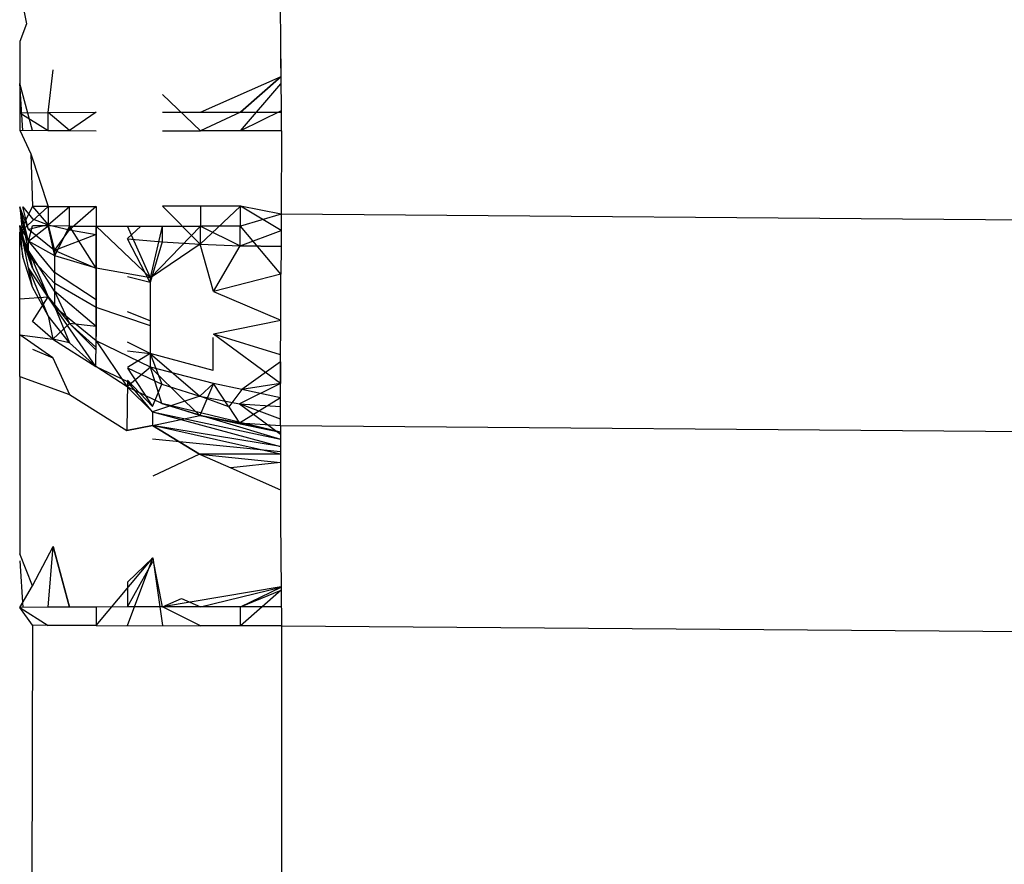
# Model space of a CAD drawing. Units: millimetres. Extents: x 495 to 5019, y 259 to 3898.
# Drawn here: x 1767 to 1769, y 1488 to 1490 of the extents above; entities that cross this region are included whole.
import ezdxf

# ---------------------------------------------------------------- set-up
doc = ezdxf.new("R2010")
doc.units = ezdxf.units.MM

msp = doc.modelspace()

# ---------------------------------------------------------------- linework, layer by layer
for p, q in [((1766.6822, 1490.0238), (1766.6946, 1489.9599)), ((1767.166, 1489.9284), (1767.1656, 1489.9913)), ((1766.6946, 1489.9599), (1766.6822, 1489.9276)), ((1766.6822, 1489.9276), (1766.6822, 1489.7954)), ((1767.1665, 1489.8627), (1767.166, 1489.9284)), ((1767.166, 1489.8922), (1767.166, 1489.9284)), ((1767.1665, 1489.8627), (1767.166, 1489.8922)), ((1766.7349, 1489.7959), (1766.7439, 1489.8748)), ((1766.7059, 1489.7626), (1766.6822, 1489.8494)), ((1766.6881, 1489.7628), (1766.6822, 1489.8494)), ((1767.0169, 1489.7965), (1767.1665, 1489.8627)), ((1767.1665, 1489.8627), (1767.091, 1489.7966)), ((1767.091, 1489.7966), (1767.1665, 1489.8627)), ((1767.091, 1489.7618), (1767.1663, 1489.8487)), ((1767.1671, 1489.7966), (1767.1665, 1489.8627)), ((1767.0169, 1489.7618), (1766.9466, 1489.8292)), ((1766.6822, 1489.7954), (1766.7349, 1489.7959)), ((1766.6822, 1489.7954), (1766.6822, 1489.7629)), ((1766.6822, 1489.7954), (1766.7349, 1489.7624)), ((1766.7349, 1489.7959), (1766.8239, 1489.7962)), ((1766.7746, 1489.7623), (1766.7349, 1489.7959)), ((1766.7349, 1489.7624), (1766.7349, 1489.7959)), ((1766.8239, 1489.7962), (1766.7746, 1489.7623)), ((1766.9466, 1489.7965), (1767.091, 1489.7966)), ((1767.091, 1489.7966), (1767.0169, 1489.7618)), ((1767.1667, 1489.7987), (1767.091, 1489.7618)), ((1767.091, 1489.7966), (1767.1671, 1489.7966)), ((1767.1671, 1489.7618), (1767.1671, 1489.7966)), ((1766.6822, 1489.7629), (1766.7349, 1489.7624)), ((1766.6822, 1489.7629), (1766.7026, 1489.7195)), ((1766.7349, 1489.7624), (1766.7746, 1489.7623)), ((1766.7746, 1489.7623), (1766.8239, 1489.7621)), ((1766.9466, 1489.7619), (1767.0169, 1489.7618)), ((1767.1671, 1489.7618), (1767.0169, 1489.7618)), ((1767.1671, 1489.7618), (1767.1669, 1489.6074)), ((1766.7026, 1489.7195), (1766.7059, 1489.6215)), ((1766.7026, 1489.7195), (1766.7349, 1489.6216)), ((1766.7349, 1489.6216), (1766.6822, 1489.5739)), ((1766.6822, 1489.5739), (1766.7059, 1489.6215)), ((1766.6986, 1489.5402), (1766.6822, 1489.6211)), ((1766.6822, 1489.6211), (1766.6881, 1489.5637)), ((1766.6986, 1489.5583), (1766.6822, 1489.6211)), ((1766.6986, 1489.5793), (1766.6822, 1489.6211)), ((1766.6881, 1489.6213), (1766.7058, 1489.5987)), ((1766.6986, 1489.5793), (1766.6881, 1489.6213)), ((1766.7349, 1489.6216), (1766.7059, 1489.6215)), ((1766.7059, 1489.6215), (1766.7348, 1489.5881)), ((1766.7348, 1489.5881), (1766.7746, 1489.6218)), ((1766.7349, 1489.6216), (1766.7348, 1489.5881)), ((1766.7349, 1489.6216), (1766.8239, 1489.6219)), ((1766.8239, 1489.6219), (1766.7744, 1489.5784)), ((1766.7744, 1489.5784), (1766.7746, 1489.6218)), ((1766.8239, 1489.6219), (1766.8237, 1489.5697)), ((1767.091, 1489.6223), (1766.9466, 1489.6222)), ((1766.9466, 1489.6222), (1767.0164, 1489.5518)), ((1767.0164, 1489.5518), (1767.091, 1489.6223)), ((1767.0169, 1489.6222), (1767.0164, 1489.5518)), ((1767.0904, 1489.549), (1767.091, 1489.6223)), ((1767.1669, 1489.6074), (1767.091, 1489.6223)), ((1767.1667, 1489.5776), (1767.091, 1489.6223)), ((1766.7058, 1489.5987), (1766.7348, 1489.5881)), ((1767.1669, 1489.6074), (1767.091, 1489.5851)), ((1767.1669, 1489.6074), (1767.1664, 1489.548)), ((1815.8273, 1489.2128), (1767.1669, 1489.6074)), ((1766.6987, 1489.5575), (1766.6822, 1489.5863)), ((1766.6987, 1489.531), (1766.6822, 1489.5863)), ((1766.6987, 1489.5082), (1766.6822, 1489.5863)), ((1766.6881, 1489.5287), (1766.6822, 1489.5863)), ((1766.6822, 1489.4508), (1766.6822, 1489.5739)), ((1766.7058, 1489.5077), (1766.6822, 1489.5739)), ((1766.6987, 1489.5575), (1766.6881, 1489.5861)), ((1766.7348, 1489.5881), (1766.6986, 1489.5793)), ((1766.7469, 1489.5403), (1766.6986, 1489.5793)), ((1766.6987, 1489.5575), (1766.7059, 1489.5859)), ((1766.6987, 1489.5575), (1766.7349, 1489.5858)), ((1766.7349, 1489.5858), (1766.7059, 1489.5859)), ((1766.7348, 1489.5881), (1766.7744, 1489.5784)), ((1766.7348, 1489.5881), (1766.7469, 1489.5403)), ((1766.7746, 1489.5856), (1766.7349, 1489.5858)), ((1766.747, 1489.5307), (1766.7349, 1489.5858)), ((1766.7469, 1489.5403), (1766.7744, 1489.5784)), ((1766.747, 1489.5307), (1766.7746, 1489.5856)), ((1766.7744, 1489.5784), (1766.8237, 1489.5697)), ((1766.7746, 1489.5856), (1767.0169, 1489.5852)), ((1766.8239, 1489.5076), (1766.7746, 1489.5856)), ((1766.8239, 1489.5076), (1766.8239, 1489.5855)), ((1766.8239, 1489.5855), (1766.9243, 1489.4898)), ((1766.9065, 1489.5853), (1766.8817, 1489.5625)), ((1766.9243, 1489.4898), (1766.8817, 1489.5853)), ((1766.9243, 1489.4898), (1767.0169, 1489.5852)), ((1766.9243, 1489.4898), (1766.9466, 1489.5852)), ((1766.9464, 1489.5852), (1766.9462, 1489.5562)), ((1767.091, 1489.5851), (1767.0169, 1489.5852)), ((1767.0169, 1489.5852), (1767.0904, 1489.549)), ((1767.0904, 1489.549), (1767.1667, 1489.5776)), ((1767.1663, 1489.4962), (1767.091, 1489.5851)), ((1766.6822, 1489.563), (1766.6881, 1489.5287)), ((1766.6881, 1489.5637), (1766.7058, 1489.5077)), ((1766.6986, 1489.5402), (1766.6881, 1489.5637)), ((1766.7469, 1489.4996), (1766.6986, 1489.5583)), ((1766.747, 1489.5307), (1766.6987, 1489.5575)), ((1766.6987, 1489.531), (1766.6987, 1489.5575)), ((1766.8237, 1489.5697), (1766.7469, 1489.5403)), ((1766.8237, 1489.5697), (1766.8237, 1489.5067)), ((1766.8817, 1489.5622), (1766.9462, 1489.5562)), ((1766.9239, 1489.4809), (1766.8817, 1489.5616)), ((1766.9462, 1489.5562), (1766.9239, 1489.4809)), ((1766.9462, 1489.5562), (1767.0164, 1489.5518)), ((1766.7469, 1489.4647), (1766.6986, 1489.5402)), ((1766.6986, 1489.5402), (1766.7347, 1489.4544)), ((1766.6986, 1489.5402), (1766.7058, 1489.5077)), ((1766.8237, 1489.5067), (1766.7469, 1489.5403)), ((1766.7469, 1489.5403), (1766.7469, 1489.4996)), ((1767.0164, 1489.5518), (1766.9243, 1489.4898)), ((1767.0413, 1489.4645), (1767.0164, 1489.5518)), ((1767.0164, 1489.5518), (1767.0904, 1489.549)), ((1767.0413, 1489.4645), (1767.0904, 1489.549)), ((1767.1664, 1489.548), (1767.0904, 1489.549)), ((1767.0904, 1489.549), (1767.1664, 1489.548)), ((1767.1664, 1489.548), (1767.1663, 1489.4962)), ((1766.7058, 1489.4725), (1766.6881, 1489.5287)), ((1766.747, 1489.4794), (1766.6987, 1489.531)), ((1766.8239, 1489.5076), (1766.747, 1489.5307)), ((1766.747, 1489.4794), (1766.747, 1489.5307)), ((1766.747, 1489.4354), (1766.6987, 1489.5082)), ((1766.7347, 1489.419), (1766.6987, 1489.5082)), ((1766.7058, 1489.4725), (1766.6987, 1489.5082)), ((1766.7058, 1489.5077), (1766.7347, 1489.4544)), ((1766.8237, 1489.4492), (1766.7469, 1489.4996)), ((1766.7469, 1489.4996), (1766.7469, 1489.4647)), ((1766.8237, 1489.5067), (1766.8237, 1489.4492)), ((1766.9243, 1489.4898), (1766.8239, 1489.5076)), ((1766.8239, 1489.435), (1766.8239, 1489.5076)), ((1766.9239, 1489.4809), (1766.8817, 1489.4917)), ((1766.9239, 1489.4809), (1766.9239, 1489.4103)), ((1766.9243, 1489.4008), (1766.9243, 1489.4898)), ((1767.1663, 1489.4962), (1767.0413, 1489.4645)), ((1767.1657, 1489.4113), (1767.1663, 1489.4962)), ((1766.7347, 1489.419), (1766.7058, 1489.4725)), ((1766.8237, 1489.3998), (1766.7469, 1489.4647)), ((1766.7469, 1489.4647), (1766.7742, 1489.4052)), ((1766.8239, 1489.435), (1766.747, 1489.4794)), ((1766.747, 1489.4354), (1766.747, 1489.4794)), ((1767.0413, 1489.4645), (1767.1657, 1489.4113)), ((1766.6822, 1489.4508), (1766.7347, 1489.4544)), ((1766.6822, 1489.384), (1766.6822, 1489.4508)), ((1766.7059, 1489.4088), (1766.7347, 1489.4544)), ((1766.7347, 1489.4544), (1766.7742, 1489.4052)), ((1766.8237, 1489.4492), (1766.8237, 1489.3998)), ((1766.8239, 1489.3728), (1766.747, 1489.4354)), ((1766.747, 1489.4354), (1766.7742, 1489.3696)), ((1766.8234, 1489.3255), (1766.747, 1489.4354)), ((1766.9243, 1489.4008), (1766.8239, 1489.435)), ((1766.8239, 1489.3728), (1766.8239, 1489.435)), ((1766.9239, 1489.4103), (1766.8817, 1489.4267)), ((1766.7438, 1489.3758), (1766.7059, 1489.4088)), ((1766.7742, 1489.3696), (1766.7347, 1489.419)), ((1766.7347, 1489.419), (1766.7438, 1489.3758)), ((1766.9239, 1489.4103), (1766.9239, 1489.3498)), ((1767.0413, 1489.3857), (1767.1657, 1489.4113)), ((1767.1654, 1489.3339), (1767.1657, 1489.4113)), ((1766.7742, 1489.4052), (1766.7438, 1489.3758)), ((1766.8239, 1489.3556), (1766.7742, 1489.4052)), ((1766.7742, 1489.4052), (1766.8234, 1489.3612)), ((1766.8237, 1489.3998), (1766.7742, 1489.4052)), ((1766.8237, 1489.3998), (1766.8234, 1489.3612)), ((1766.9243, 1489.3245), (1766.9243, 1489.4008)), ((1766.7438, 1489.3416), (1766.6822, 1489.384)), ((1766.6822, 1489.384), (1766.7438, 1489.3758)), ((1766.6822, 1489.3071), (1766.6822, 1489.384)), ((1766.7438, 1489.3758), (1766.8234, 1489.3255)), ((1766.7742, 1489.3696), (1766.7438, 1489.3758)), ((1766.8234, 1489.3255), (1766.8239, 1489.3728)), ((1766.9243, 1489.3245), (1766.8239, 1489.3728)), ((1766.8239, 1489.3728), (1766.881, 1489.2877)), ((1766.9239, 1489.3498), (1766.8817, 1489.3708)), ((1767.0408, 1489.318), (1767.0408, 1489.3792)), ((1767.1653, 1489.3471), (1767.0413, 1489.3854)), ((1767.1653, 1489.2942), (1767.0413, 1489.3852)), ((1766.7057, 1489.3578), (1766.7438, 1489.3416)), ((1766.8234, 1489.3255), (1766.7742, 1489.3696)), ((1766.8817, 1489.3545), (1766.9239, 1489.3498)), ((1766.7438, 1489.3416), (1766.7742, 1489.2738)), ((1766.9239, 1489.3498), (1766.8817, 1489.3239)), ((1767.0408, 1489.318), (1766.9239, 1489.3498)), ((1766.9239, 1489.3498), (1767.0158, 1489.2705)), ((1766.9239, 1489.3498), (1766.9456, 1489.293)), ((1766.8234, 1489.3255), (1766.8817, 1489.298)), ((1766.881, 1489.2877), (1766.8234, 1489.3255)), ((1766.9243, 1489.3245), (1766.881, 1489.2877)), ((1766.8817, 1489.3231), (1766.9456, 1489.293)), ((1766.8817, 1489.3223), (1766.9285, 1489.2514)), ((1767.0413, 1489.2939), (1766.9243, 1489.3245)), ((1766.9884, 1489.2614), (1766.9243, 1489.3245)), ((1766.9456, 1489.2571), (1766.9243, 1489.3245)), ((1767.1654, 1489.3339), (1767.0936, 1489.2828)), ((1767.1653, 1489.2677), (1767.1654, 1489.3339)), ((1767.1654, 1489.3339), (1767.1653, 1489.2942)), ((1766.6822, 1489.3071), (1766.7742, 1489.2738)), ((1766.6822, 1489.3071), (1766.6822, 1488.9788)), ((1766.8817, 1489.298), (1766.8809, 1489.2068)), ((1766.8817, 1489.3002), (1766.9285, 1489.2514)), ((1766.9285, 1489.2416), (1766.8817, 1489.298)), ((1766.9456, 1489.2571), (1766.881, 1489.2877)), ((1766.881, 1489.2877), (1766.9285, 1489.2416)), ((1766.9285, 1489.2514), (1766.9456, 1489.293)), ((1766.9456, 1489.293), (1767.0158, 1489.2705)), ((1767.0413, 1489.2939), (1767.0158, 1489.2345)), ((1767.0413, 1489.2939), (1767.0158, 1489.2705)), ((1767.0936, 1489.2828), (1767.0413, 1489.2939)), ((1767.0699, 1489.2505), (1767.0413, 1489.2939)), ((1767.0936, 1489.2828), (1767.0699, 1489.2505)), ((1767.1653, 1489.2942), (1767.0896, 1489.2565)), ((1767.1653, 1489.2942), (1767.0936, 1489.2828)), ((1767.1653, 1489.2677), (1767.0936, 1489.2828)), ((1766.7742, 1489.2738), (1766.8809, 1489.2068)), ((1766.9884, 1489.2614), (1766.9285, 1489.2416)), ((1767.0158, 1489.2705), (1766.9884, 1489.2614)), ((1767.0158, 1489.2345), (1766.9884, 1489.2614)), ((1767.0699, 1489.2505), (1767.0158, 1489.2705)), ((1767.0158, 1489.2705), (1767.0896, 1489.2565)), ((1767.1653, 1489.2677), (1767.0896, 1489.2205)), ((1767.1655, 1489.2153), (1767.1653, 1489.2677)), ((1767.0158, 1489.2345), (1766.9456, 1489.2571)), ((1767.1654, 1489.2037), (1766.9456, 1489.2571)), ((1766.9456, 1489.2571), (1767.1654, 1489.191)), ((1767.0699, 1489.2505), (1767.0896, 1489.2205)), ((1767.0896, 1489.2565), (1767.1654, 1489.2513)), ((1767.0896, 1489.2565), (1767.1653, 1489.1999)), ((1767.1654, 1489.2277), (1767.0896, 1489.2565)), ((1766.9285, 1489.2416), (1766.9285, 1489.216)), ((1766.9285, 1489.2416), (1767.1653, 1489.1774)), ((1766.9285, 1489.2416), (1767.1654, 1489.191)), ((1766.9285, 1489.216), (1767.0158, 1489.2345)), ((1767.0158, 1489.2345), (1767.0896, 1489.2205)), ((1767.0896, 1489.2205), (1767.0158, 1489.2345)), ((1767.0158, 1489.2345), (1767.1654, 1489.2037)), ((1766.8809, 1489.2068), (1766.9285, 1489.216)), ((1766.9285, 1489.216), (1766.8809, 1489.2068)), ((1766.9285, 1489.216), (1767.0156, 1489.1633)), ((1767.1653, 1489.1774), (1766.9285, 1489.216)), ((1767.1653, 1489.1629), (1766.9285, 1489.216)), ((1767.0156, 1489.1633), (1766.9285, 1489.216)), ((1767.1655, 1489.2153), (1767.0896, 1489.2205)), ((1767.1655, 1489.2153), (1767.0896, 1489.2205)), ((1767.0896, 1489.2205), (1767.1654, 1489.2037)), ((1767.1655, 1489.2153), (1767.1653, 1489.1476)), ((1815.8235, 1488.843), (1767.1655, 1489.2153)), ((1766.9285, 1489.1916), (1767.1653, 1489.1681)), ((1767.0156, 1489.1633), (1766.9286, 1489.1224)), ((1767.0156, 1489.1633), (1767.0736, 1489.1378)), ((1767.0156, 1489.1633), (1767.1653, 1489.1476)), ((1767.1653, 1489.1629), (1767.0156, 1489.1633)), ((1767.1653, 1489.1476), (1767.0736, 1489.1378)), ((1767.0736, 1489.1378), (1767.1654, 1489.0973)), ((1767.1653, 1489.1476), (1767.1654, 1489.0973)), ((1767.1654, 1489.0973), (1767.1656, 1489.0399)), ((1767.1656, 1489.0399), (1767.166, 1488.9772)), ((1766.7059, 1488.9192), (1766.7439, 1488.9921)), ((1766.7349, 1488.8796), (1766.7439, 1488.9921)), ((1766.7439, 1488.9921), (1766.7746, 1488.8798)), ((1766.7746, 1488.8798), (1766.7439, 1488.9921)), ((1766.7059, 1488.9192), (1766.6822, 1488.9788)), ((1766.8239, 1488.8458), (1766.929, 1488.9709)), ((1766.8817, 1488.9262), (1766.929, 1488.9709)), ((1766.8817, 1488.8457), (1766.929, 1488.9709)), ((1766.9466, 1488.8802), (1766.929, 1488.9709)), ((1766.929, 1488.9709), (1766.9466, 1488.8456)), ((1767.166, 1488.9772), (1767.1665, 1488.9115)), ((1766.6822, 1488.9656), (1766.6881, 1488.8793)), ((1766.8817, 1488.8801), (1766.9291, 1488.9642)), ((1766.6822, 1488.8791), (1766.7059, 1488.9192)), ((1766.8817, 1488.9262), (1766.8817, 1488.8801)), ((1767.1664, 1488.9172), (1766.9466, 1488.8802)), ((1767.0169, 1488.8802), (1767.1664, 1488.9171)), ((1767.091, 1488.8803), (1767.1664, 1488.9171)), ((1767.091, 1488.8803), (1767.1665, 1488.9115)), ((1767.1665, 1488.9115), (1767.091, 1488.8455)), ((1767.1665, 1488.9115), (1767.1671, 1488.8455)), ((1766.7349, 1488.8796), (1766.6822, 1488.8791)), ((1766.6822, 1488.8791), (1766.7349, 1488.8461)), ((1766.7059, 1488.8463), (1766.6822, 1488.8791)), ((1766.7746, 1488.8798), (1766.7349, 1488.8796)), ((1766.8239, 1488.8799), (1766.7746, 1488.8798)), ((1766.8817, 1488.8801), (1766.8239, 1488.8799)), ((1766.8239, 1488.8799), (1766.8239, 1488.8458)), ((1766.9466, 1488.8802), (1766.8817, 1488.8801)), ((1766.9466, 1488.8802), (1766.9817, 1488.8957)), ((1767.0169, 1488.8802), (1766.9466, 1488.8802)), ((1767.0169, 1488.8455), (1766.9466, 1488.8802)), ((1766.9817, 1488.8957), (1767.0169, 1488.8802)), ((1767.091, 1488.8803), (1767.0169, 1488.8802)), ((1767.1668, 1488.8803), (1767.091, 1488.8803)), ((1767.091, 1488.8455), (1767.091, 1488.8803)), ((1766.7059, 1488.8463), (1766.6901, 1483.8524)), ((1766.7349, 1488.8461), (1766.7059, 1488.8463)), ((1766.7746, 1488.846), (1766.7349, 1488.8461)), ((1766.8239, 1488.8458), (1766.7746, 1488.846)), ((1766.8239, 1488.8458), (1767.0169, 1488.8455)), ((1767.091, 1488.8455), (1767.0169, 1488.8455)), ((1767.1671, 1488.8455), (1767.091, 1488.8455)), ((1767.1671, 1488.8455), (1815.8198, 1488.4732)), ((1767.1671, 1488.8455), (1767.1671, 1480.1249))]:
    msp.add_line(p, q)

doc.saveas('drawing.dxf')
